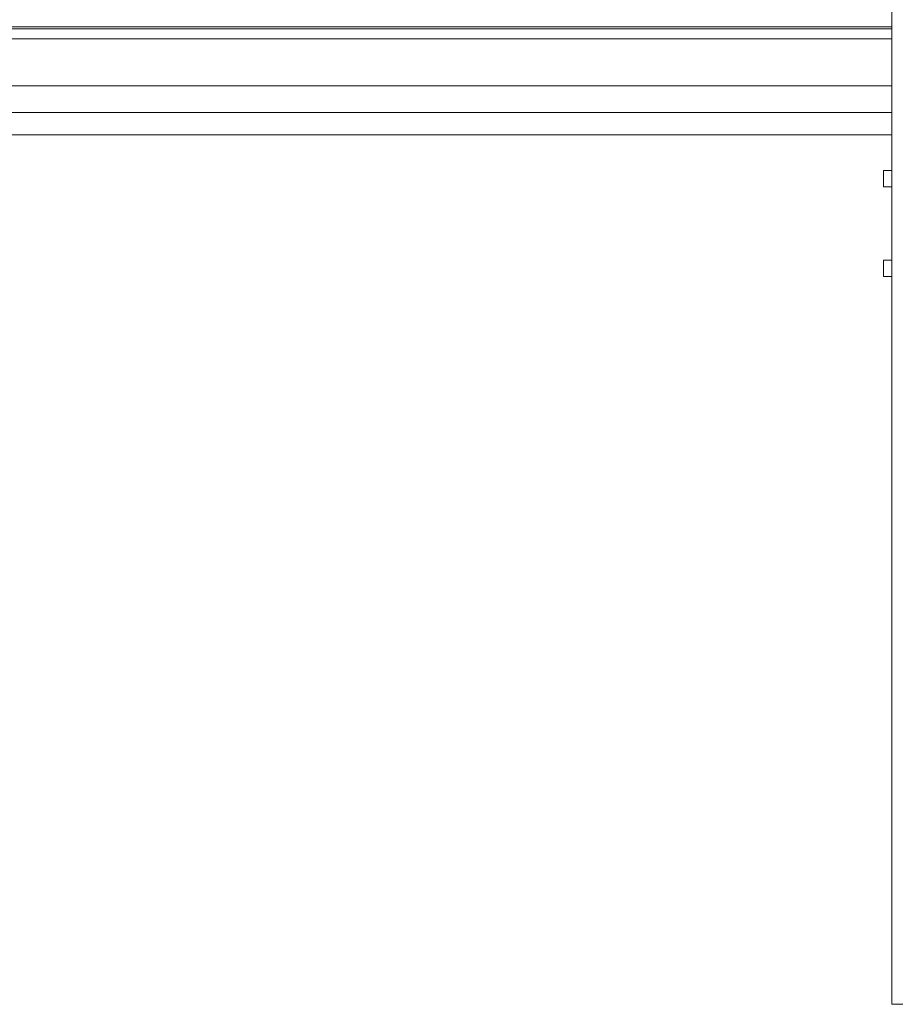
# Model space of a CAD drawing. Units: inches. Extents: x -4.1 to 12.6, y -10.9 to -0.1.
# Drawn here: x 0.9 to 2.6, y -7.4 to -5.6 of the extents above; entities that cross this region are included whole.
import ezdxf

# ---------------------------------------------------------------- set-up
doc = ezdxf.new("R2010")
doc.units = ezdxf.units.IN
doc.header["$MEASUREMENT"] = 0
doc.layers.add('Drawing', color=7, linetype='Continuous', lineweight=0)

# ---------------------------------------------------------------- blocks, each defined once
blk = doc.blocks.new('Block_1')
at = {"layer": 'Drawing', "color": 18, "lineweight": 15, "true_color": 0x010101}
for p, q in [((2.5737, -2.53), (2.5737, -7.4103)), ((2.5737, -5.574), (-0.0996, -5.574)), ((-0.0996, -5.6815), (2.5737, -5.6815)), ((2.5737, -5.7317), (-0.0996, -5.7317)), ((-0.0996, -5.7739), (2.5737, -5.7739)), ((2.5737, -5.8411), (2.5584, -5.8411)), ((2.5584, -5.8718), (2.5584, -5.8411)), ((2.5584, -5.8718), (2.5737, -5.8718)), ((2.5737, -6.0099), (2.5584, -6.0099)), ((2.5584, -6.0252), (2.5584, -6.0099)), ((2.5584, -6.0406), (2.5584, -6.0252)), ((2.5584, -6.0406), (2.5737, -6.0406)), ((2.5737, -7.4103), (2.5947, -7.4103))]:
    blk.add_line(p, q, dxfattribs=at)
at = {"layer": 'Drawing', "color": 8, "lineweight": 15, "true_color": 0x818181}
for p, q in [((-0.0996, -5.5702), (2.5737, -5.5702)), ((-0.0996, -5.5932), (2.5737, -5.5932))]:
    blk.add_line(p, q, dxfattribs=at)

msp = doc.modelspace()

# ---------------------------------------------------------------- block references
at = {"layer": 'Drawing'}
msp.add_blockref('Block_1', (0, 0), dxfattribs=at)

doc.saveas('drawing.dxf')
